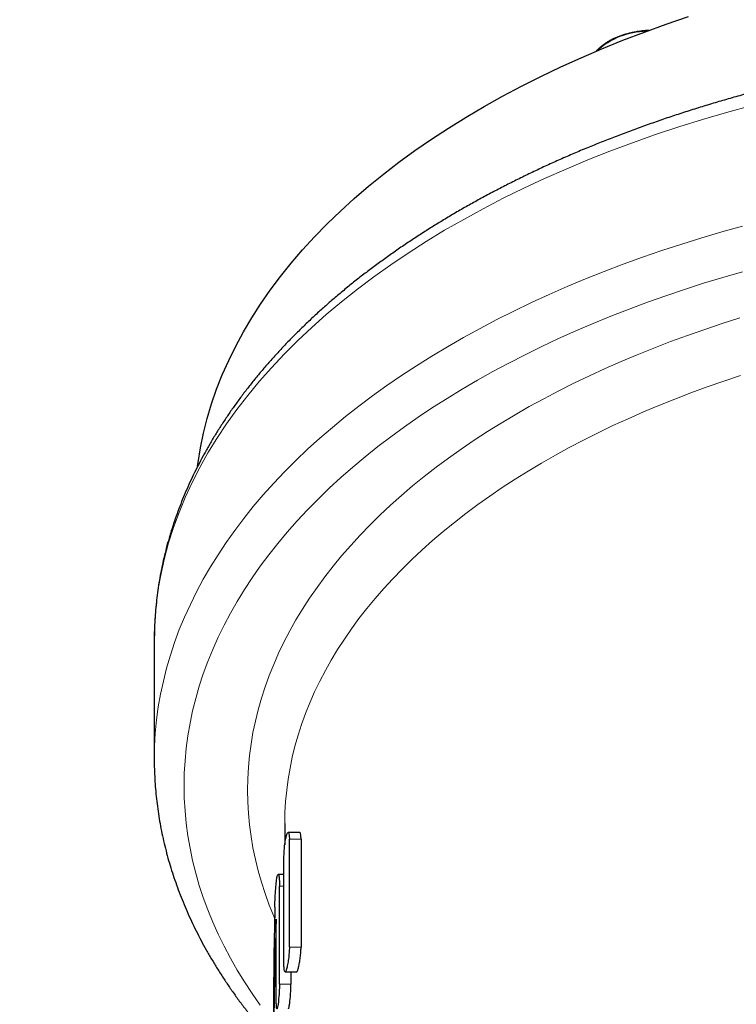
# Model space of a CAD drawing. Units: millimetres. Extents: x 227 to 2807, y 344 to 2165.
# Drawn here: x 2522 to 2610, y 1341 to 1462 of the extents above; entities that cross this region are included whole.
import ezdxf

# ---------------------------------------------------------------- set-up
doc = ezdxf.new("R2010")
doc.units = ezdxf.units.MM

msp = doc.modelspace()

# ---------------------------------------------------------------- linework, layer by layer
at = {"color": 7, "linetype": 'Continuous', "lineweight": 25}
for p, q in [((2538.74, 1385.83), (2538.74, 1385.38)), ((2538.74, 1385.38), (2538.74, 1370.9)), ((2554.74, 1363), (2554.74, 1360.41)), ((2556.57, 1361.9), (2555.15, 1361.9)), ((2555.3, 1347.87), (2555.3, 1361.08)), ((2556.73, 1361.08), (2556.73, 1347.87)), ((2554.64, 1345.64), (2554.64, 1358.85)), ((2554.64, 1356.77), (2553.93, 1356.77)), ((2554.09, 1343.32), (2554.09, 1355.31)), ((2553.7, 1341.1), (2553.7, 1351.21)), ((2554.77, 1344.82), (2556.18, 1344.82)), ((2555.5, 1344.82), (2555.5, 1343.32))]:
    msp.add_line(p, q, dxfattribs=at)
at = {"color": 7, "linetype": 'Continuous', "lineweight": 18}
for p, q in [((2556.73, 1361.08), (2555.3, 1361.08)), ((2554.64, 1355.31), (2554.09, 1355.31)), ((2553.7, 1351.11), (2553.68, 1351.11)), ((2556.73, 1347.87), (2555.3, 1347.87)), ((2555.5, 1343.32), (2554.09, 1343.32))]:
    msp.add_line(p, q, dxfattribs=at)
at = {"color": 7, "linetype": 'Continuous', "lineweight": 25, "flags": 128}
for points in [[(2544.05, 1406.8), (2544.11, 1407.26), (2544.4, 1409.07), (2544.77, 1410.87), (2545.23, 1412.67), (2545.76, 1414.46), (2546.38, 1416.24), (2547.08, 1418.01), (2547.86, 1419.77), (2548.72, 1421.52), (2549.66, 1423.26), (2550.68, 1424.98), (2551.77, 1426.68), (2552.95, 1428.37), (2554.2, 1430.04), (2555.52, 1431.69), (2556.93, 1433.32), (2558.4, 1434.93), (2559.95, 1436.51), (2561.57, 1438.07), (2563.26, 1439.61), (2565.02, 1441.12), (2566.85, 1442.61), (2568.74, 1444.06), (2570.7, 1445.49), (2572.73, 1446.89), (2574.82, 1448.25), (2576.97, 1449.59), (2579.18, 1450.89), (2581.45, 1452.15), (2583.77, 1453.39), (2586.15, 1454.59), (2588.59, 1455.75), (2591.08, 1456.87), (2593.62, 1457.96), (2596.2, 1459.01), (2598.84, 1460.02), (2601.51, 1460.99), (2604.24, 1461.92)], [(2538.74, 1371.33), (2538.74, 1370.9), (2538.74, 1370.45)]]:
    msp.add_lwpolyline(points, dxfattribs=at)
at = {"color": 7, "linetype": 'Continuous', "lineweight": 18, "flags": 128}
for points in [[(2611.89, 1450.98), (2608.9, 1450.16), (2605.96, 1449.3), (2603.06, 1448.39), (2600.2, 1447.45), (2597.38, 1446.45), (2594.61, 1445.42), (2591.89, 1444.34), (2589.22, 1443.23), (2586.6, 1442.07), (2584.03, 1440.88), (2581.52, 1439.64), (2579.07, 1438.37), (2576.67, 1437.06), (2574.34, 1435.72), (2572.07, 1434.34), (2569.86, 1432.93), (2567.72, 1431.49), (2565.64, 1430.01), (2563.64, 1428.51), (2561.7, 1426.97), (2559.83, 1425.41), (2558.04, 1423.82), (2556.32, 1422.2), (2554.67, 1420.55), (2553.1, 1418.88), (2551.61, 1417.19), (2550.19, 1415.48), (2548.85, 1413.75), (2547.59, 1411.99), (2546.42, 1410.22), (2545.32, 1408.43), (2544.31, 1406.63), (2543.38, 1404.81), (2542.53, 1402.98), (2541.77, 1401.13), (2541.09, 1399.28), (2540.5, 1397.41), (2539.99, 1395.54), (2539.57, 1393.66), (2539.23, 1391.77), (2538.98, 1389.88), (2538.82, 1387.99), (2538.74, 1386.09), (2538.74, 1385.83)], [(2610.84, 1436.23), (2608.33, 1435.53), (2605.85, 1434.79), (2603.4, 1434.03), (2600.98, 1433.24), (2598.59, 1432.41), (2596.23, 1431.56), (2593.91, 1430.67), (2591.62, 1429.76), (2589.37, 1428.82), (2587.15, 1427.85), (2584.97, 1426.85), (2582.83, 1425.82), (2580.73, 1424.77), (2578.68, 1423.69), (2576.66, 1422.58), (2574.69, 1421.45), (2572.76, 1420.3), (2570.88, 1419.12), (2569.04, 1417.91), (2567.25, 1416.69), (2565.51, 1415.44), (2563.81, 1414.17), (2562.17, 1412.88), (2560.57, 1411.56), (2559.03, 1410.23), (2557.54, 1408.88), (2556.1, 1407.51), (2554.71, 1406.12), (2553.38, 1404.72), (2552.1, 1403.3), (2550.88, 1401.86), (2549.71, 1400.41), (2548.6, 1398.94), (2547.55, 1397.46), (2546.56, 1395.96), (2545.62, 1394.46), (2544.74, 1392.94), (2543.92, 1391.41), (2543.16, 1389.87), (2542.45, 1388.32), (2541.81, 1386.77), (2541.23, 1385.2), (2540.71, 1383.63), (2540.25, 1382.05), (2539.85, 1380.47), (2539.51, 1378.88), (2539.23, 1377.29), (2539.01, 1375.7), (2538.86, 1374.1), (2538.77, 1372.5), (2538.74, 1371.33)], [(2610.84, 1430.64), (2608.46, 1429.95), (2606.09, 1429.23), (2603.76, 1428.48), (2601.46, 1427.7), (2599.19, 1426.89), (2596.94, 1426.06), (2594.73, 1425.19), (2592.56, 1424.3), (2590.42, 1423.38), (2588.31, 1422.44), (2586.24, 1421.47), (2584.21, 1420.47), (2582.21, 1419.45), (2580.26, 1418.4), (2578.35, 1417.33), (2576.47, 1416.23), (2574.64, 1415.12), (2572.86, 1413.98), (2571.11, 1412.81), (2569.41, 1411.63), (2567.76, 1410.42), (2566.15, 1409.2), (2564.59, 1407.95), (2563.08, 1406.69), (2561.62, 1405.4), (2560.2, 1404.1), (2558.84, 1402.78), (2557.52, 1401.45), (2556.26, 1400.09), (2555.05, 1398.73), (2553.89, 1397.35), (2552.79, 1395.95), (2551.73, 1394.54), (2550.74, 1393.12), (2549.79, 1391.68), (2548.9, 1390.23), (2548.07, 1388.78), (2547.29, 1387.31), (2546.57, 1385.83), (2545.91, 1384.35), (2545.3, 1382.85), (2544.75, 1381.35), (2544.25, 1379.85), (2543.82, 1378.33), (2543.44, 1376.81), (2543.12, 1375.29), (2542.86, 1373.76), (2542.65, 1372.24), (2542.51, 1370.7), (2542.42, 1369.17), (2542.39, 1367.64), (2542.42, 1366.1), (2542.51, 1364.57), (2542.65, 1363.04), (2542.86, 1361.51), (2543.12, 1359.98), (2543.44, 1358.46), (2543.82, 1356.94), (2544.25, 1355.43), (2544.75, 1353.92), (2545.3, 1352.42), (2545.91, 1350.93), (2546.57, 1349.44), (2547.29, 1347.97), (2548.07, 1346.5), (2548.9, 1345.04), (2549.79, 1343.59), (2550.74, 1342.16), (2551.73, 1340.74)], [(2553.49, 1351.39), (2553.38, 1351.64), (2552.82, 1353.02), (2552.32, 1354.41), (2551.87, 1355.8), (2551.47, 1357.2), (2551.13, 1358.6), (2550.84, 1360.01), (2550.6, 1361.42), (2550.41, 1362.83), (2550.28, 1364.25), (2550.2, 1365.66), (2550.17, 1367.08), (2550.2, 1368.5), (2550.28, 1369.91), (2550.41, 1371.33), (2550.6, 1372.74), (2550.84, 1374.15), (2551.13, 1375.55), (2551.47, 1376.96), (2551.87, 1378.36), (2552.32, 1379.75), (2552.82, 1381.13), (2553.38, 1382.51), (2553.98, 1383.89), (2554.64, 1385.25), (2555.35, 1386.61), (2556.11, 1387.96), (2556.92, 1389.3), (2557.78, 1390.62), (2558.69, 1391.94), (2559.65, 1393.25), (2560.66, 1394.54), (2561.71, 1395.82), (2562.82, 1397.09), (2563.97, 1398.34), (2565.16, 1399.58), (2566.41, 1400.8), (2567.7, 1402.01), (2569.03, 1403.2), (2570.41, 1404.38), (2571.84, 1405.53), (2573.3, 1406.67), (2574.81, 1407.79), (2576.36, 1408.9), (2577.96, 1409.98), (2579.59, 1411.04), (2581.26, 1412.08), (2582.97, 1413.11), (2584.72, 1414.11), (2586.5, 1415.08), (2588.33, 1416.04), (2590.18, 1416.97), (2592.08, 1417.88), (2594, 1418.77), (2595.96, 1419.63), (2597.95, 1420.47), (2599.97, 1421.28), (2602.03, 1422.07), (2604.11, 1422.83), (2606.22, 1423.57), (2608.35, 1424.28), (2610.52, 1424.97)], [(2610.6, 1417.92), (2608.55, 1417.24), (2606.52, 1416.53), (2604.52, 1415.8), (2602.55, 1415.04), (2600.61, 1414.26), (2598.7, 1413.46), (2596.82, 1412.63), (2594.97, 1411.78), (2593.15, 1410.91), (2591.37, 1410.01), (2589.62, 1409.09), (2587.91, 1408.15), (2586.23, 1407.19), (2584.59, 1406.21), (2582.98, 1405.21), (2581.41, 1404.19), (2579.88, 1403.15), (2578.4, 1402.09), (2576.95, 1401.02), (2575.54, 1399.92), (2574.17, 1398.81), (2572.85, 1397.68), (2571.57, 1396.54), (2570.33, 1395.38), (2569.13, 1394.2), (2567.98, 1393.01), (2566.88, 1391.81), (2565.82, 1390.59), (2564.8, 1389.37), (2563.83, 1388.12), (2562.91, 1386.87), (2562.04, 1385.61), (2561.21, 1384.33), (2560.44, 1383.05), (2559.71, 1381.75), (2559.03, 1380.45), (2558.4, 1379.14), (2557.81, 1377.82), (2557.28, 1376.49), (2556.8, 1375.16), (2556.37, 1373.83), (2555.99, 1372.48), (2555.66, 1371.14), (2555.38, 1369.79), (2555.15, 1368.43), (2554.97, 1367.08), (2554.84, 1365.72), (2554.76, 1364.36), (2554.74, 1363)]]:
    msp.add_lwpolyline(points, dxfattribs=at)
at = {"color": 7, "linetype": 'Continuous', "lineweight": 25}
msp.add_circle((2664.74, 1201.94), 142.5, dxfattribs=at)
at = {"color": 7, "linetype": 'Continuous', "lineweight": 18}
msp.add_circle((2664.74, 1201.94), 140.5, dxfattribs=at)
msp.add_arc((2599.22, 1450.89), 9.22, 90.8278, 132.3562, dxfattribs=at)
at = {"color": 7, "linetype": 'Continuous', "lineweight": 25}
for centre, start_param, end_param in [((2664.74, 1338.07), 1.513418, 1.5697), ((2664.74, 1330.92), 1.491951, 1.545485)]:
    msp.add_ellipse(centre, major_axis=(0, 256.42), ratio=0.434439, start_param=start_param, end_param=end_param, dxfattribs=at)
for points, knots in [([(2599.39, 1460.21), (2599.25, 1460.21), (2598.94, 1460.19), (2598.46, 1460.14), (2597.96, 1460.07), (2597.46, 1459.98), (2596.98, 1459.87), (2596.5, 1459.75), (2596.05, 1459.6), (2595.61, 1459.44), (2595.18, 1459.27), (2594.78, 1459.07), (2594.4, 1458.86), (2594.05, 1458.64), (2593.72, 1458.41), (2593.41, 1458.16), (2593.15, 1457.91), (2593, 1457.74), (2592.93, 1457.66)], [0, 0, 0, 0, 0.050958, 0.114646, 0.178343, 0.242056, 0.305786, 0.36954, 0.43332, 0.49713, 0.560969, 0.624843, 0.688747, 0.752677, 0.816623, 0.880567, 0.944475, 1, 1, 1, 1]), ([(2642.74, 1458.23), (2642.16, 1458.16), (2640.9, 1458.03), (2638.97, 1457.81), (2636.96, 1457.55), (2634.96, 1457.28), (2632.96, 1456.99), (2630.98, 1456.68), (2629, 1456.35), (2627.03, 1456), (2625.07, 1455.63), (2623.12, 1455.24), (2621.18, 1454.84), (2619.25, 1454.41), (2617.34, 1453.97), (2615.43, 1453.51), (2613.54, 1453.03), (2611.67, 1452.54), (2609.81, 1452.02), (2607.96, 1451.49), (2606.12, 1450.94), (2604.31, 1450.37), (2602.51, 1449.79), (2600.72, 1449.18), (2598.95, 1448.56), (2597.2, 1447.93), (2595.47, 1447.27), (2593.75, 1446.6), (2592.05, 1445.92), (2590.38, 1445.22), (2588.72, 1444.5), (2587.08, 1443.76), (2585.46, 1443.01), (2583.87, 1442.24), (2582.29, 1441.46), (2580.74, 1440.66), (2579.21, 1439.85), (2577.7, 1439.02), (2576.21, 1438.18), (2574.75, 1437.32), (2573.31, 1436.45), (2571.9, 1435.56), (2570.51, 1434.66), (2569.15, 1433.75), (2567.81, 1432.82), (2566.5, 1431.88), (2565.21, 1430.93), (2563.95, 1429.96), (2562.72, 1428.98), (2561.51, 1427.99), (2560.33, 1426.98), (2559.18, 1425.97), (2558.06, 1424.94), (2556.97, 1423.9), (2555.91, 1422.85), (2554.87, 1421.79), (2553.87, 1420.72), (2552.9, 1419.64), (2551.95, 1418.55), (2551.04, 1417.45), (2550.16, 1416.34), (2549.31, 1415.23), (2548.49, 1414.1), (2547.71, 1412.97), (2546.95, 1411.83), (2546.23, 1410.68), (2545.54, 1409.52), (2544.88, 1408.36), (2544.26, 1407.19), (2543.66, 1406.02), (2543.11, 1404.84), (2542.58, 1403.65), (2542.09, 1402.47), (2541.63, 1401.27), (2541.21, 1400.07), (2540.81, 1398.87), (2540.46, 1397.67), (2540.13, 1396.46), (2539.84, 1395.25), (2539.59, 1394.04), (2539.36, 1392.83), (2539.17, 1391.61), (2539.02, 1390.4), (2538.9, 1389.18), (2538.81, 1387.96), (2538.76, 1386.85), (2538.75, 1386.15), (2538.74, 1385.86)], [0, 0, 0, 0, 0.010217, 0.022083, 0.03395, 0.045817, 0.057685, 0.069554, 0.081424, 0.093295, 0.105168, 0.117041, 0.128915, 0.140791, 0.152668, 0.164547, 0.176426, 0.188308, 0.200191, 0.212075, 0.223961, 0.235848, 0.247738, 0.259628, 0.271521, 0.283415, 0.295312, 0.307209, 0.319109, 0.33101, 0.342914, 0.354818, 0.366725, 0.378633, 0.390542, 0.402454, 0.414366, 0.42628, 0.438195, 0.450111, 0.462027, 0.473945, 0.485862, 0.49778, 0.509698, 0.521615, 0.533531, 0.545446, 0.557359, 0.56927, 0.581178, 0.593083, 0.604984, 0.616881, 0.628772, 0.640658, 0.652538, 0.66441, 0.676274, 0.688129, 0.699975, 0.71181, 0.723635, 0.735447, 0.747246, 0.759032, 0.770804, 0.782561, 0.794303, 0.806029, 0.81774, 0.829434, 0.841111, 0.852772, 0.864418, 0.876047, 0.887661, 0.89926, 0.910845, 0.922417, 0.933977, 0.945527, 0.957066, 0.968598, 0.980122, 0.991642, 1, 1, 1, 1]), ([(2538.74, 1370.42), (2538.74, 1370.38), (2538.74, 1369.93), (2538.77, 1369.07), (2538.84, 1367.85), (2538.94, 1366.63), (2539.07, 1365.42), (2539.24, 1364.2), (2539.44, 1362.99), (2539.68, 1361.78), (2539.95, 1360.57), (2540.25, 1359.37), (2540.58, 1358.16), (2540.95, 1356.97), (2541.36, 1355.77), (2541.79, 1354.58), (2542.26, 1353.39), (2542.76, 1352.21), (2543.3, 1351.03), (2543.87, 1349.85), (2544.47, 1348.68), (2545.1, 1347.52), (2545.77, 1346.37), (2546.46, 1345.22), (2547.2, 1344.07), (2547.96, 1342.94), (2548.75, 1341.81), (2549.58, 1340.69), (2550.44, 1339.58), (2551.33, 1338.47), (2552.25, 1337.38), (2552.92, 1336.61), (2553.29, 1336.2), (2553.34, 1336.15)], [0, 0, 0, 0, 0.003714, 0.037486, 0.071259, 0.105038, 0.138828, 0.172633, 0.206459, 0.240309, 0.274187, 0.308097, 0.342042, 0.376026, 0.410051, 0.444119, 0.478231, 0.512389, 0.546595, 0.580847, 0.615146, 0.649492, 0.683884, 0.718322, 0.752803, 0.787326, 0.82189, 0.856492, 0.891131, 0.925804, 0.960509, 0.995244, 1, 1, 1, 1]), ([(2554.64, 1358.85), (2554.64, 1358.96), (2554.64, 1359.07), (2554.65, 1359.3), (2554.65, 1359.43), (2554.67, 1359.67), (2554.68, 1359.8), (2554.7, 1360.05), (2554.71, 1360.18), (2554.75, 1360.56), (2554.79, 1360.8), (2554.87, 1361.22), (2554.91, 1361.41), (2554.97, 1361.62), (2555, 1361.68), (2555.04, 1361.79), (2555.06, 1361.82), (2555.1, 1361.88), (2555.12, 1361.9), (2555.16, 1361.9), (2555.18, 1361.89), (2555.23, 1361.83), (2555.26, 1361.74), (2555.28, 1361.53), (2555.29, 1361.45), (2555.3, 1361.28), (2555.3, 1361.18), (2555.3, 1361.08)], [0, 0, 0, 0, 0.0625, 0.0625, 0.125, 0.125, 0.1875, 0.1875, 0.25, 0.25, 0.375, 0.375, 0.5, 0.5, 0.5625, 0.5625, 0.625, 0.625, 0.6875, 0.6875, 0.75, 0.75, 0.875, 0.875, 0.9375, 0.9375, 1, 1, 1, 1]), ([(2556.73, 1361.08), (2556.73, 1361.16), (2556.72, 1361.33), (2556.71, 1361.54), (2556.68, 1361.71), (2556.65, 1361.83), (2556.61, 1361.89), (2556.58, 1361.89), (2556.57, 1361.89)], [0, 0, 0, 0, 0.1739784, 0.348013, 0.5217548, 0.6954873, 0.8730387, 1, 1, 1, 1]), ([(2553.52, 1352.77), (2553.53, 1353.16), (2553.54, 1353.54), (2553.58, 1354.31), (2553.6, 1354.67), (2553.65, 1355.35), (2553.68, 1355.65), (2553.74, 1356.16), (2553.77, 1356.37), (2553.84, 1356.66), (2553.88, 1356.74), (2553.94, 1356.79), (2553.98, 1356.74), (2554.03, 1356.52), (2554.05, 1356.36), (2554.08, 1355.9), (2554.09, 1355.63), (2554.09, 1355.31)], [0, 0, 0, 0, 0.125, 0.125, 0.25, 0.25, 0.375, 0.375, 0.5, 0.5, 0.625, 0.625, 0.75, 0.75, 0.875, 0.875, 1, 1, 1, 1]), ([(2553.7, 1351.21), (2553.7, 1351.23), (2553.7, 1351.24), (2553.7, 1351.25), (2553.7, 1351.26), (2553.7, 1351.26), (2553.7, 1351.27), (2553.7, 1351.27), (2553.7, 1351.27), (2553.7, 1351.27), (2553.7, 1351.27), (2553.7, 1351.27), (2553.7, 1351.26), (2553.69, 1351.26), (2553.69, 1351.25), (2553.69, 1351.24), (2553.69, 1351.23), (2553.69, 1351.22), (2553.69, 1351.2), (2553.69, 1351.19), (2553.69, 1351.17), (2553.69, 1351.16), (2553.68, 1351.14), (2553.68, 1351.13), (2553.68, 1351.11)], [0, 0, 0, 0, 0.0000452624, 0.0000452624, 0.0000452624, 0.0000905191, 0.0000905191, 0.0000905191, 0.0001358512, 0.0001358512, 0.0001358512, 0.0001813286, 0.0001813286, 0.0001813286, 0.0002269368, 0.0002269368, 0.0002269368, 0.0002726048, 0.0002726048, 0.0002726048, 0.0003182363, 0.0003182363, 0.0003182363, 0.0003636796, 0.0003636796, 0.0003636796, 0.0003636796]), ([(2555.3, 1347.87), (2555.3, 1347.76), (2555.3, 1347.65), (2555.29, 1347.42), (2555.28, 1347.29), (2555.26, 1347.04), (2555.25, 1346.92), (2555.23, 1346.66), (2555.21, 1346.54), (2555.16, 1346.16), (2555.12, 1345.92), (2555.06, 1345.61), (2555.04, 1345.51), (2555, 1345.32), (2554.97, 1345.24), (2554.93, 1345.1), (2554.91, 1345.04), (2554.87, 1344.93), (2554.85, 1344.9), (2554.81, 1344.84), (2554.79, 1344.82), (2554.76, 1344.82), (2554.74, 1344.82), (2554.7, 1344.89), (2554.67, 1344.98), (2554.65, 1345.19), (2554.65, 1345.26), (2554.64, 1345.44), (2554.64, 1345.54), (2554.64, 1345.64)], [0, 0, 0, 0, 0.0625, 0.0625, 0.125, 0.125, 0.1875, 0.1875, 0.25, 0.25, 0.375, 0.375, 0.4375, 0.4375, 0.5, 0.5, 0.5625, 0.5625, 0.625, 0.625, 0.6875, 0.6875, 0.75, 0.75, 0.875, 0.875, 0.9375, 0.9375, 1, 1, 1, 1]), ([(2556.18, 1344.82), (2556.19, 1344.82), (2556.21, 1344.82), (2556.24, 1344.86), (2556.3, 1344.95), (2556.35, 1345.1), (2556.41, 1345.29), (2556.47, 1345.53), (2556.52, 1345.81), (2556.58, 1346.11), (2556.62, 1346.43), (2556.66, 1346.77), (2556.69, 1347.09), (2556.72, 1347.41), (2556.73, 1347.67), (2556.73, 1347.81), (2556.73, 1347.87)], [0, 0, 0, 0, 0.02393, 0.099196, 0.174467, 0.254418, 0.334355, 0.41159, 0.48883, 0.56835, 0.647844, 0.725403, 0.802967, 0.879454, 0.955932, 1, 1, 1, 1]), ([(2554.09, 1343.32), (2554.09, 1343.21), (2554.09, 1343.1), (2554.08, 1342.87), (2554.08, 1342.75), (2554.06, 1342.5), (2554.06, 1342.38), (2554.04, 1342.12), (2554.03, 1341.99), (2553.98, 1341.37), (2553.93, 1340.91), (2553.87, 1340.55), (2553.85, 1340.49), (2553.83, 1340.39), (2553.82, 1340.35), (2553.8, 1340.29), (2553.79, 1340.28), (2553.77, 1340.27), (2553.76, 1340.28), (2553.74, 1340.34), (2553.72, 1340.44), (2553.71, 1340.64), (2553.71, 1340.72), (2553.7, 1340.89), (2553.7, 1340.99), (2553.7, 1341.1)], [0, 0, 0, 0, 0.0625, 0.0625, 0.125, 0.125, 0.1875, 0.1875, 0.25, 0.25, 0.5, 0.5, 0.5625, 0.5625, 0.625, 0.625, 0.6875, 0.6875, 0.75, 0.75, 0.875, 0.875, 0.9375, 0.9375, 1, 1, 1, 1]), ([(2555.18, 1340.28), (2555.18, 1340.28), (2555.19, 1340.27), (2555.21, 1340.31), (2555.24, 1340.41), (2555.28, 1340.56), (2555.31, 1340.76), (2555.34, 1341), (2555.37, 1341.27), (2555.41, 1341.57), (2555.43, 1341.89), (2555.46, 1342.22), (2555.48, 1342.54), (2555.49, 1342.86), (2555.5, 1343.12), (2555.5, 1343.26), (2555.5, 1343.32)], [0, 0, 0, 0, 0.027454, 0.102849, 0.178243, 0.257685, 0.337114, 0.413169, 0.489234, 0.567895, 0.646534, 0.723649, 0.800772, 0.877663, 0.954549, 1, 1, 1, 1])]:
    msp.add_open_spline(points, degree=3, knots=knots, dxfattribs=at)

doc.saveas('drawing.dxf')
